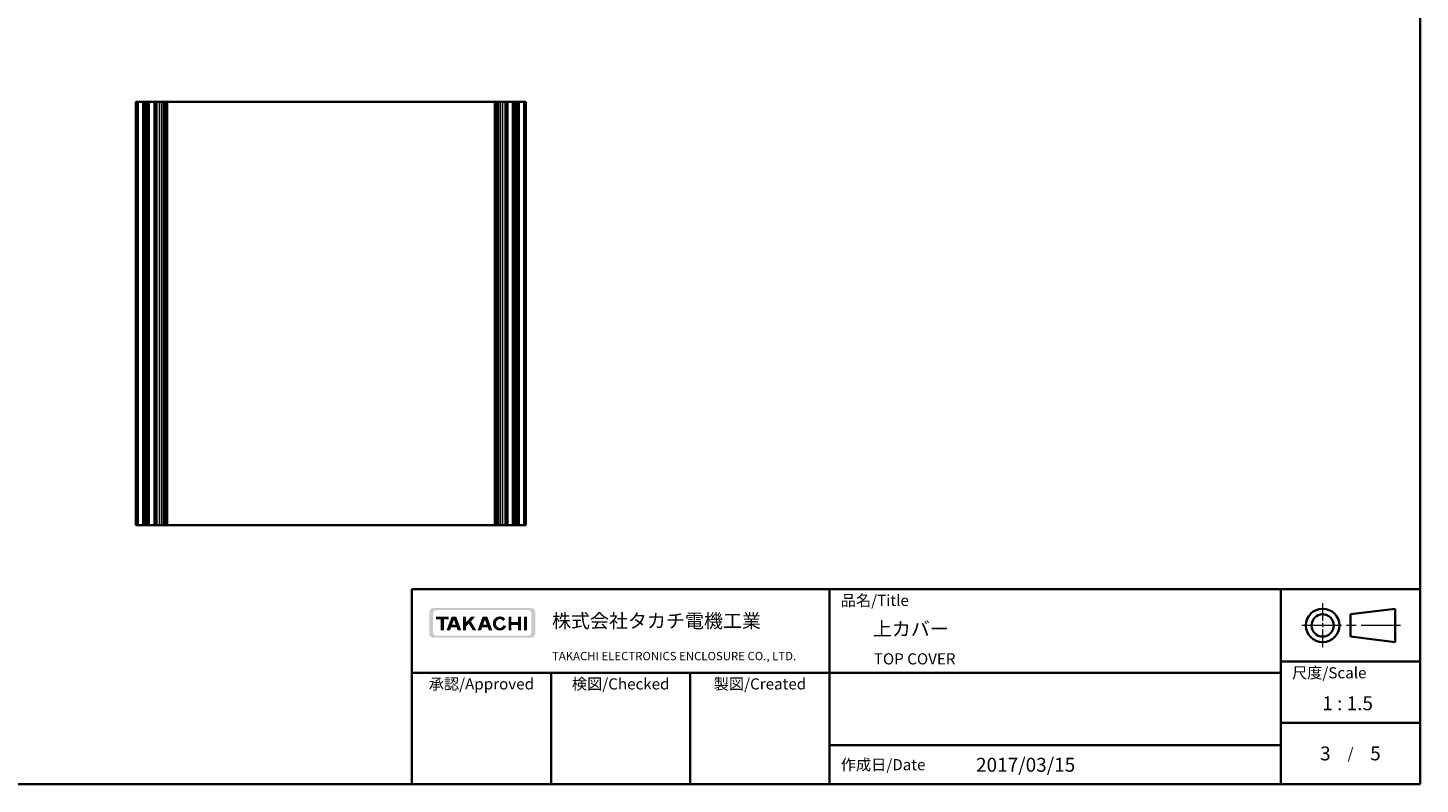
# Model space of a CAD drawing. Units: millimetres. Extents: x 22 to 3190, y 12 to 574.
# Drawn here: x 1622 to 1997, y 12 to 216 of the extents above; entities that cross this region are included whole.
import ezdxf
from ezdxf.enums import TextEntityAlignment as Align

# ---------------------------------------------------------------- set-up
doc = ezdxf.new("R2010")
doc.units = ezdxf.units.MM
doc.header["$LTSCALE"] = 1.5
doc.linetypes.add('CHAIN', pattern=[0.35429999999999995, 0.2362, -0.0295, 0.0591, -0.0295])
for name, color, linetype, lineweight in [('Border (ISO)', 7, 'Continuous', 35), ('Hatch (ISO)', 1, 'Continuous', 18), ('Title (ISO)', 7, 'Continuous', 35), ('Visible (ISO)', 7, 'Continuous', 35), ('Visible Narrow (ISO)', 7, 'Continuous', 25)]:
    doc.layers.add(name, color=color, linetype=linetype, lineweight=lineweight)
doc.styles.add('Note Text (TK)', font='txt')
doc.styles.add('文字スタイル67', font='arial.ttf')

# ---------------------------------------------------------------- blocks, each defined once
blk = doc.blocks.new('図面枠 tk図枠')
at = {"layer": 'Border (ISO)'}
for p in [(405.4999999999999, 289), (14.50000000000001, 8.000000000000007)]:
    blk.add_line(p, (405.4999999999999, 8.000000000000007), dxfattribs=at)
blk = doc.blocks.new('表題欄 tk表題欄')
at = {"layer": 'Hatch (ISO)'}
h = blk.add_hatch(color=256, dxfattribs=at)
edge = h.paths.add_edge_path(flags=0)
edge.add_arc((95.57537688673352, 236.2990653650367), 0.5958259999999996, 269.9999999999897, 360)
edge.add_line((96.17120288673351, 236.2990653650368), (96.17120288673348, 239.7107813650365))
edge.add_arc((95.5753768867335, 239.7107813650366), 0.5958259999999996, 0, 90.0000000000068)
edge.add_line((95.57537688673342, 240.3066073650366), (79.13710888673356, 240.3066073650366))
edge.add_arc((79.13710888673353, 239.7107813650366), 0.5958259999999996, 89.99999999999744, 180)
edge.add_line((78.54128288673353, 239.7107813650365), (78.54128288673331, 236.2990653650368))
edge.add_arc((79.13710888673332, 236.2990653650365), 0.5958259999999996, 180, 270.0000000000231)
edge.add_line((79.13710888673356, 235.7032393650365), (95.57537688673342, 235.7032393650367))
edge = h.paths.add_edge_path()
edge.add_line((77.83935088673357, 239.9556413650366), (77.83935088673357, 236.0542053650368))
edge.add_arc((78.54128288673346, 236.0542053650367), 0.7019319999998935, 180, 270.0000000000087)
edge.add_line((78.54128288673357, 235.3522733650368), (96.17120288673352, 235.3522733650368))
edge.add_arc((96.17120288673351, 236.0542053650367), 0.7019319999998921, 270, 360)
edge.add_line((96.8731348867334, 236.0542053650368), (96.87313488673352, 239.9556413650366))
edge.add_arc((96.1712028867336, 239.9556413650367), 0.7019319999998921, 0, 90.00000000000873)
edge.add_line((96.17120288673348, 240.6575733650367), (78.54128288673357, 240.6575733650366))
edge.add_arc((78.54128288673357, 239.9556413650366), 0.7019319999999984, 90, 180)
for points in [[(79.07181288673355, 239.1476033650369), (79.07181288673355, 238.6578833650367), (79.92066088673353, 238.6578833650367), (79.92066088673353, 236.6581933650368), (80.50832488673353, 236.6581933650368), (80.50832488673353, 238.6578833650367), (81.35717288673355, 238.6578833650367), (81.35717288673355, 239.1476033650369)], [(85.68407849525303, 236.6581933650368), (84.9434673993943, 237.8918698287545), (84.41792288673358, 237.3246628822781), (84.41792288673358, 236.6581933650368), (83.89555488673355, 236.6581933650368), (83.89555488673355, 239.1476033650369), (84.41792288673358, 239.1476033650369), (84.41792288673358, 238.0993979968839), (85.38913556809511, 239.1476033650369), (86.10696490847272, 239.1476033650369), (85.31925422435492, 238.2974470774499), (86.30334488673353, 236.6581933650368)], [(92.09142939614459, 239.1476033650369), (92.09142939614459, 236.6581933650368), (92.60971639614465, 236.6581933650368), (92.60971639614465, 237.6580383650368), (93.76872039614462, 237.6580383650368), (93.76872039614462, 236.6581933650368), (94.28700739614459, 236.6581933650368), (94.28700739614459, 239.1476033650369), (93.76872039614462, 239.1476033650369), (93.76872039614462, 238.1477583650367), (92.60971639614465, 238.1477583650367), (92.60971639614465, 239.1476033650369)], [(94.84202339614467, 239.1476033650369), (94.84202339614467, 236.6581933650368), (95.36439139614473, 236.6581933650368), (95.36439139614473, 239.1476033650369)]]:
    blk.add_hatch(color=256, dxfattribs=at).paths.add_polyline_path(points)
h = blk.add_hatch(color=256, dxfattribs=at)
h.paths.add_polyline_path([(82.59020695886475, 237.7110913650368), (81.95242681460243, 237.7110913650368), (82.27131688673356, 238.5794973650367)], flags=0)
h.paths.add_polyline_path([(82.77903014574996, 237.1968853650368), (81.76360362771717, 237.1968853650368), (81.56578886050404, 236.6581933650368), (80.94907288673355, 236.6581933650368), (81.86321688673357, 239.1476033650369), (82.67941688673353, 239.1476033650369), (83.59356088673351, 236.6581933650368), (82.97684491296302, 236.6581933650368)])
h = blk.add_hatch(color=256, dxfattribs=at)
h.paths.add_polyline_path([(87.52707281460246, 237.7110913650368), (88.16485295886469, 237.7110913650368), (87.84596288673359, 238.5794973650367)], flags=0)
h.paths.add_polyline_path([(87.14043486050403, 236.6581933650368), (87.3382496277172, 237.1968853650368), (88.35367614574989, 237.1968853650368), (88.551490912963, 236.6581933650368), (89.16820688673343, 236.6581933650368), (88.25406288673352, 239.1476033650369), (87.43786288673356, 239.1476033650369), (86.52371888673358, 236.6581933650368)])
h = blk.add_hatch(color=256, dxfattribs=at)
edge = h.paths.add_edge_path()
edge.add_arc((90.52309888673334, 237.9028983650369), 1.273272000000011, 38.55054079078439, 336.5820184016556)
edge.add_line((91.69149139614446, 237.3968543650369), (91.17255542714857, 237.6216113977801))
edge.add_ellipse((90.52309888673352, 237.9028983650369), major_axis=(0, -0.7998759999999119), ratio=0.8673469387756529, start_angle=128.5505407907963, end_angle=426.582018401653, ccw=False)
edge.add_line((91.09381514418376, 238.3576891122095), (91.51887237036831, 238.6964075050431))
at = {"layer": 'Title (ISO)'}
for p, q in [((74.70882392282105, 244.052739026017), (255.7088239228211, 244.052739026017)), ((74.70882392282105, 209.052739026017), (74.70882392282105, 244.052739026017)), ((149.7088239228211, 244.052739026017), (149.7088239228211, 209.052739026017)), ((230.7088239228211, 244.052739026017), (230.7088239228211, 209.052739026017)), ((255.7088239228211, 244.052739026017), (255.7088239228211, 209.052739026017)), ((243.2088239228211, 239.552739026017), (251.2088239228211, 240.5527390260171)), ((251.2088239228211, 234.552739026017), (251.2088239228211, 240.5527390260171)), ((243.2088239228211, 239.552739026017), (243.2088239228211, 235.552739026017)), ((243.2088239228211, 235.552739026017), (251.2088239228211, 234.552739026017)), ((230.7088239228211, 231.052739026017), (255.7088239228211, 231.052739026017)), ((74.70882392282105, 229.052739026017), (230.7088239228211, 229.052739026017)), ((99.70882392282108, 229.052739026017), (99.70882392282108, 209.052739026017)), ((124.708823922821, 229.052739026017), (124.708823922821, 209.052739026017)), ((230.7088239228211, 220.052739026017), (255.7088239228211, 220.052739026017)), ((149.7088239228211, 216.052739026017), (230.7088239228211, 216.052739026017)), ((255.7088239228211, 209.052739026017), (74.70882392282105, 209.052739026017))]:
    blk.add_line(p, q, dxfattribs=at)
at = {"layer": 'Title (ISO)', "color": 4, "linetype": 'CHAIN', "lineweight": 18, "ltscale": 8.889559745788574}
blk.add_line((238.2088239228211, 241.552739026017), (238.2088239228211, 233.552739026017), dxfattribs=at)
at = {"layer": 'Title (ISO)', "color": 4, "linetype": 'CHAIN', "lineweight": 18, "ltscale": 20.00163269042969}
blk.add_line((252.2088239228211, 237.552739026017), (234.2088239228211, 237.552739026017), dxfattribs=at)
at = {"layer": 'Title (ISO)'}
for radius in [3, 2]:
    blk.add_circle((238.2088239228211, 237.552739026017), radius, dxfattribs=at)
at = {"layer": 'Title (ISO)', "color": 1, "char_height": 2.000000029802322, "line_spacing_factor": 1.5, "style": 'Note Text (TK)'}
for s, insert, attachment_point in [('\\fＭＳ Ｐゴシック|b0|i0;\\H2.0000;品名/Title', (151.708823922821, 242.052739026017), 4), ('\\fＭＳ Ｐゴシック|b0|i0;\\H2.0000;尺度/Scale', (232.7088239228211, 229.052739026017), 4), ('\\fＭＳ Ｐゴシック|b0|i0;\\H2.0000;承認/Approved', (87.20882392282108, 227.052739026017), 5), ('\\fＭＳ Ｐゴシック|b0|i0;\\H2.0000;検図/Checked', (112.208823922821, 227.052739026017), 5), ('\\fＭＳ Ｐゴシック|b0|i0;\\H2.0000;製図/Created', (137.2088239228211, 227.052739026017), 5), ('\\fＭＳ Ｐゴシック|b0|i0;\\H2.0000;作成日/Date', (151.708823922821, 212.552739026017), 4)]:
    blk.add_mtext(s, dxfattribs=dict(at, insert=insert, attachment_point=attachment_point))
at = {"layer": 'Title (ISO)', "color": 7, "line_spacing_factor": 1.5, "style": 'Note Text (TK)'}
for s, insert, char_height, attachment_point in [('株式会社タカチ電機工業', (99.87313488673345, 238.052739026017), 2.5, 4), ('\\fArial|b0|i0;\\H1.4986;TAKACHI ELECTRONICS ENCLOSURE CO., LTD.', (99.87313488673342, 232.052739026017), 1.49859994649887, 4), ('\\fＭＳ Ｐゴシック|b0|i0;\\H2.0000;/', (243.2088239228211, 214.552739026017), 2.000000029802322, 5)]:
    blk.add_mtext(s, dxfattribs=dict(at, insert=insert, char_height=char_height, attachment_point=attachment_point))
at = {"layer": 'Title (ISO)', "color": 7}
for tag, p, height, style in [('<品名>_001', (157.5383693773665, 235.724614026017), 2.5, 'Note Text (TK)'), ('<Title>_001', (157.4878143697324, 230.5527390111159), 2.000000029802322, '文字スタイル67'), ('<尺度>_001', (238.5355284682756, 222.3098412987444), 2.5, 'Note Text (TK)'), ('<ページ_No.>_001', (237.9488807410029, 213.302739026017), 2.5, 'Note Text (TK)'), ('<総ページ数>_001', (246.7997330137301, 213.302739026017), 2.5, 'Note Text (TK)'), ('作成日_001', (175.6392216500938, 211.2814322078352), 2.5, 'Note Text (TK)')]:
    blk.add_attdef(tag, p, '', height=height, dxfattribs=dict(at, style=style))
at = {"layer": 'Title (ISO)', "color": 7, "style": 'Note Text (TK)'}
blk.add_attdef('<承認>', text='', height=2.5, dxfattribs=at).set_placement((87.20882392282108, 217.052739026017), align=Align.MIDDLE_CENTER)
blk = doc.blocks.new('A$C591E1A06')
at = {"layer": 'Visible (ISO)'}
for p, q in [((240.7499999999836, 69.79761693998309), (240.7499999999836, 183.7976169399831)), ((345.7499999998715, 183.7976169399831), (240.7499999999836, 183.7976169398936)), ((241.249999999941, 69.79761693998266), (241.249999999941, 183.7976169399827)), ((242.6471485944605, 69.79761693998256), (242.6471485944605, 183.7976169399825)), ((244.2471485944609, 69.79761693998256), (244.2471485944609, 183.7976169399825)), ((245.9499999999744, 69.79761693998275), (245.9499999999744, 183.7976169399827)), ((246.2520970608355, 69.79761693998387), (246.2520970608355, 183.7976169399838)), ((248.7499999999728, 69.79761693998486), (248.7499999999728, 183.7976169399849)), ((337.7499999998823, 69.79761693998486), (337.7499999998823, 183.7976169399849)), ((340.2479029390196, 69.79761693998387), (340.2479029390196, 183.7976169399838)), ((340.5499999998808, 69.79761693998275), (340.5499999998808, 183.7976169399827)), ((342.2528514053943, 69.79761693998256), (342.2528514053943, 183.7976169399825)), ((343.8528514053946, 69.79761693998256), (343.8528514053946, 183.7976169399825)), ((345.2499999999142, 69.79761693998266), (345.2499999999142, 183.7976169399827)), ((345.7499999998715, 69.79761693998309), (345.7499999998715, 183.7976169399831)), ((345.7499999998715, 69.79761693998309), (240.7499999999836, 69.79761693988611))]:
    blk.add_line(p, q, dxfattribs=at)
at = {"layer": 'Visible Narrow (ISO)'}
for p, q in [((240.849999999975, 69.79761693998302), (240.849999999975, 183.797616939983)), ((242.9113736770724, 69.79761693998203), (242.9113736770724, 183.797616939982)), ((243.2079922570153, 69.79761693998198), (243.2079922570153, 183.797616939982)), ((243.6912792147586, 69.79761693998198), (243.6912792147586, 183.797616939982)), ((243.9880218956989, 69.79761693998203), (243.9880218956989, 183.797616939982)), ((245.6499999999743, 69.79761693998266), (245.6499999999743, 183.7976169399827)), ((247.0612697264018, 69.79761693989192), (247.0612697264018, 183.797616939899)), ((247.7094258649604, 69.79761693998474), (247.7094258649604, 183.7976169399847)), ((248.2499999999727, 69.79761693998474), (248.2499999999727, 183.7976169399847)), ((249.2499999999725, 69.79761693998547), (249.2499999999725, 183.7976169399855)), ((337.2499999998824, 69.79761693998547), (337.2499999998824, 183.7976169399855)), ((338.2499999998824, 69.79761693998474), (338.2499999998824, 183.7976169399847)), ((338.7905741348948, 69.79761693998474), (338.7905741348948, 183.7976169399847)), ((339.4387302734532, 69.79761693997726), (339.4387302734532, 183.7976169399777)), ((340.8499999998808, 69.79761693998266), (340.8499999998808, 183.7976169399827)), ((342.5119781041562, 69.79761693998203), (342.5119781041562, 183.797616939982)), ((342.8087207850965, 69.79761693998198), (342.8087207850965, 183.797616939982)), ((343.2920077428399, 69.79761693998198), (343.2920077428399, 183.797616939982)), ((343.5886263227827, 69.79761693998203), (343.5886263227827, 183.797616939982)), ((345.6499999998801, 69.79761693998302), (345.6499999998801, 183.797616939983))]:
    blk.add_line(p, q, dxfattribs=at)
at = {"xscale": 1.5, "yscale": 1.5, "zscale": 1.5}
blk.add_blockref('図面枠 tk図枠', (-21.75000000000002, -12.00000000000001), dxfattribs=at)
ref = blk.add_blockref('表題欄 tk表題欄', (202.9367641157683, -313.5791085390255), dxfattribs=dict(xscale=1.5, yscale=1.5, zscale=1.5))
ref.add_attrib('<品名>_001', '上カバー', (439.1377840909091, 39.95454545454547), dxfattribs={"layer": 'Title (ISO)', "color": 7, "height": 3.75, "style": 'Note Text (TK)'})
ref.add_attrib('<尺度>_001', '1 : 1.5', (560.1392219862332, 19.90995422764484), dxfattribs={"layer": 'Title (ISO)', "color": 7, "height": 3.75, "style": 'Note Text (TK)'})
ref.add_attrib('作成日_001', '2017/03/15', (466.9184856753069, 3.3443187631775), dxfattribs={"layer": 'Title (ISO)', "color": 7, "height": 3.75, "style": 'Note Text (TK)'})
ref.add_attrib('<Title>_001', 'TOP COVER', (439.4017735319605, 32.24897678527284), dxfattribs={"layer": 'Title (ISO)', "color": 7, "height": 3.000000044703483, "style": '文字スタイル67'})
ref.add_attrib('<ページ_No.>_001', '3', (559.5521828103682, 6.400579809004103), dxfattribs={"layer": 'Title (ISO)', "color": 7, "height": 3.75, "style": 'Note Text (TK)'})
ref.add_attrib('<総ページ数>_001', '5', (573.0393929058663, 6.406974761255128), dxfattribs={"layer": 'Title (ISO)', "color": 7, "height": 3.75, "style": 'Note Text (TK)'})

msp = doc.modelspace()

# ---------------------------------------------------------------- block references
msp.add_blockref('A$C591E1A06', (1410.25, 12))

doc.saveas('drawing.dxf')
